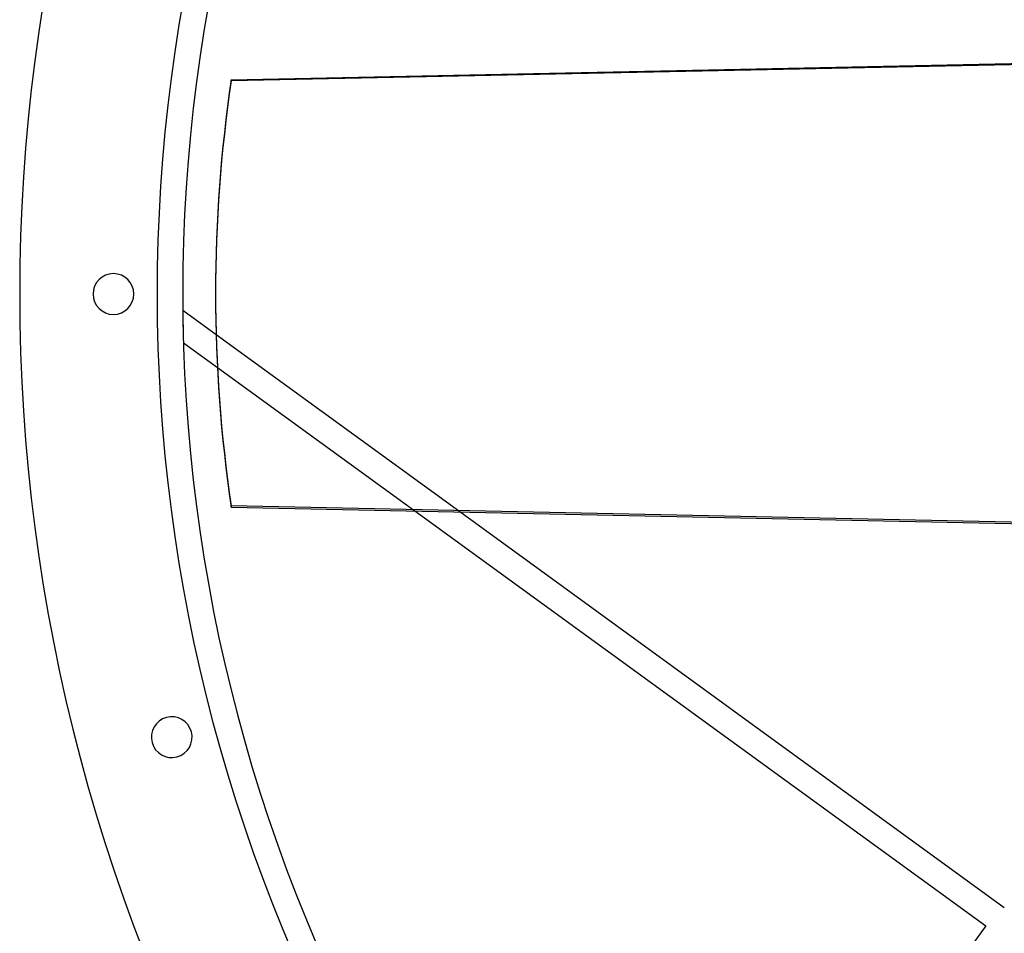
# Model space of a CAD drawing. Units: millimetres. Extents: x -886 to 886, y -886 to 1014.
# Drawn here: x -886 to -403, y -314 to 135 of the extents above; entities that cross this region are included whole.
import ezdxf

# ---------------------------------------------------------------- set-up
doc = ezdxf.new("R2010")
doc.units = ezdxf.units.MM
doc.layers.add('MAIN-1', color=7, linetype='Continuous')
doc.layers.add('MAIN-2', color=7, linetype='Continuous')

msp = doc.modelspace()

# ---------------------------------------------------------------- linework, layer by layer
at = {"layer": 'MAIN-1'}
for p, q in [((-782.19, 105.17), (-282.1, 115.6)), ((-789.88, 0.62), (-789.88, 0)), ((-789.6, -20.01), (-805.96, -8.13)), ((-805.65, -23.87), (-788.97, -35.98)), ((-282.1, -114.36), (-782.19, -103.93)), ((-782.19, -104.55), (-782.19, -103.93)), ((-782.19, -104.55), (-282.1, -114.98)), ((-692.01, -106.43), (-411.76, -310.04)), ((-402.72, -301.1), (-670.02, -106.89)), ((-411.76, -310.04), (-587.45, -551.85))]:
    msp.add_line(p, q, dxfattribs=at)
for centre, radius, start, end in [((0, 0), 886, 89.99998, 270.00002), ((0, 0), 806, 89.99998, 270.00002), ((-840, 0), 10, 0, 180), ((-840, 0), 10, 180, 0), ((-811.38, -217.41), 10, 15, 195), ((-811.38, -217.41), 10, 195, 15)]:
    msp.add_arc(centre, radius, start, end, dxfattribs=at)
for centre, major_axis, start_param, end_param in [((0, 0.62), (-789.88, 0), -0.139626, 0), ((0, 0.62), (-789.88, 0), 0, 0.139626), ((0, 0), (789.88, 0), -3.141593, -3.001966)]:
    msp.add_ellipse(centre, major_axis=major_axis, ratio=0.951057, start_param=start_param, end_param=end_param, dxfattribs=at)
at = {"layer": 'MAIN-2'}
for p, q in [((-282.1, 114.98), (-782.19, 104.55)), ((-782.19, 104.55), (-782.19, 105.17)), ((-850, 0), (-850, 0)), ((-850, 0), (-850, 0)), ((-830, 0), (-830, 0)), ((-830, 0), (-830, 0)), ((-805.96, -8.13), (-805.96, -8.13)), ((-805.65, -23.87), (-805.65, -23.87)), ((-670.02, -106.89), (-789.6, -20.01)), ((-788.97, -35.98), (-692.01, -106.43)), ((-801.72, -214.82), (-801.72, -214.82)), ((-801.72, -214.82), (-801.72, -214.82)), ((-821.04, -220), (-821.04, -220)), ((-821.04, -220), (-821.04, -220)), ((-411.76, -310.04), (-411.76, -310.04))]:
    msp.add_line(p, q, dxfattribs=at)
for radius, start, end in [(818.55, 89.99998, 270.00002), (806, 180.57769, 181.69685)]:
    msp.add_arc((0, 0), radius, start, end, dxfattribs=at)
msp.add_ellipse((0, 0), major_axis=(789.88, 0), ratio=0.951057, start_param=3.001966, end_param=3.141593, dxfattribs=at)

doc.saveas('drawing.dxf')
